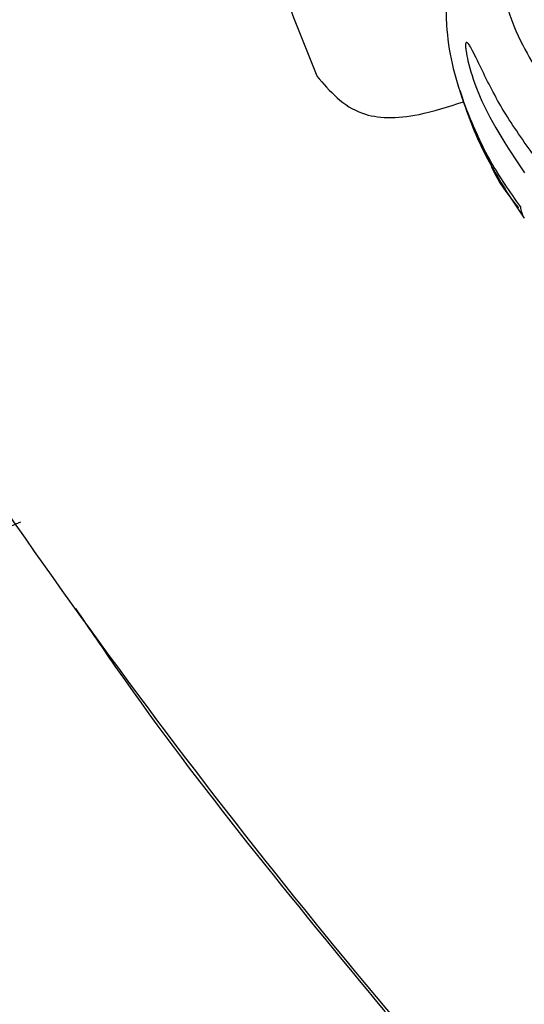
# Model space of a CAD drawing. Units: millimetres. Extents: x 57 to 2673, y 134 to 2942.
# Drawn here: x 2015 to 2024, y 2620 to 2638 of the extents above; entities that cross this region are included whole.
import ezdxf

# ---------------------------------------------------------------- set-up
doc = ezdxf.new("R2010")
doc.units = ezdxf.units.MM

msp = doc.modelspace()

# ---------------------------------------------------------------- linework, layer by layer
at = {"color": 7, "linetype": 'Continuous', "lineweight": 25, "flags": 128}
msp.add_lwpolyline([(2014.958, 2628.818), (2014.585, 2628.665), (2013.127, 2627.823), (2011.823, 2626.66), (2010.714, 2625.212), (2009.836, 2623.526), (2009.218, 2621.656), (2008.879, 2619.662), (2008.83, 2617.609), (2009.073, 2615.562), (2009.599, 2613.588), (2010.393, 2611.749), (2011.428, 2610.104), (2012.671, 2608.707), (2014.083, 2607.603), (2015.617, 2606.827), (2017.225, 2606.403), (2018.855, 2606.346), (2020.454, 2606.658), (2021.971, 2607.328), (2021.971, 2607.328)], dxfattribs=at)
at = {"color": 7, "linetype": 'Continuous', "lineweight": 25}
msp.add_arc((2024.539, 2634.552), 0.643, 187.462, 207.0276, dxfattribs=at)
for points, knots in [([(2004.069, 2659.46), (2004.056, 2659.394), (2004.019, 2659.2), (2004.695, 2659.091), (2006.414, 2658.71), (2008.76, 2657.545), (2010.818, 2655.603), (2012.389, 2653.47), (2013.711, 2651.399), (2015.12, 2648.832), (2016.696, 2645.543), (2018.431, 2641.432), (2019.627, 2638.406), (2020.259, 2636.811)], [0, 0, 0, 0, 0.0389982, 0.1136324, 0.1775271, 0.2896366, 0.3920379, 0.460965, 0.5330352, 0.6133264, 0.7184366, 0.8515118, 1, 1, 1, 1]), ([(1998.668, 2658.911), (1999.833, 2656.244), (2002.164, 2650.91), (2006.142, 2642.983), (2010.577, 2635.165), (2015.592, 2627.544), (2021.228, 2620.242), (2026.887, 2613.973), (2032.131, 2608.524), (2036.73, 2603.851), (2040.964, 2599.459), (2044.705, 2595.324), (2047.99, 2591.384), (2051.315, 2587.684), (2054.903, 2584.224), (2057.731, 2582.206), (2059.149, 2581.195)], [0, 0, 0, 0, 0.083798, 0.167588, 0.251358, 0.335079, 0.418723, 0.502258, 0.564753, 0.627002, 0.688544, 0.749818, 0.811912, 0.874374, 0.937023, 1, 1, 1, 1]), ([(2024.928, 2636.796), (2024.786, 2636.991), (2024.492, 2637.395), (2024.145, 2637.992), (2023.9, 2638.43), (2023.754, 2638.624), (2023.689, 2638.675), (2023.649, 2638.683), (2023.62, 2638.661), (2023.602, 2638.619), (2023.59, 2638.544), (2023.593, 2638.395), (2023.663, 2638), (2023.949, 2637.257), (2024.352, 2636.681), (2024.604, 2636.321)], [0, 0, 0, 0, 0.137795, 0.286669, 0.407251, 0.451235, 0.469411, 0.487762, 0.499421, 0.511103, 0.525635, 0.548768, 0.595676, 0.747093, 1, 1, 1, 1]), ([(2022.571, 2638.068), (2022.572, 2637.953), (2022.58, 2637.375), (2022.806, 2636.437), (2023.159, 2635.686), (2023.313, 2635.358)], [0, 0, 0, 0, 0.123803, 0.617188, 1, 1, 1, 1]), ([(2024.11, 2635.428), (2023.925, 2635.691), (2023.565, 2636.203), (2023.23, 2636.878), (2023.045, 2637.273), (2022.972, 2637.389), (2022.945, 2637.414), (2022.929, 2637.41), (2022.921, 2637.384), (2022.92, 2637.332), (2022.931, 2637.231), (2022.986, 2636.962), (2023.243, 2636.165), (2023.659, 2635.546), (2023.976, 2635.074)], [0, 0, 0, 0, 0.184444, 0.357558, 0.444597, 0.4666, 0.483592, 0.495814, 0.508093, 0.519441, 0.538239, 0.572878, 0.674579, 1, 1, 1, 1]), ([(2020.26, 2636.807), (2020.49, 2636.536), (2020.89, 2636.063), (2021.883, 2636.029), (2022.61, 2636.26), (2022.884, 2636.346)], [0, 0, 0, 0, 0.455416, 0.794752, 1, 1, 1, 1]), ([(2023.902, 2634.469), (2023.717, 2634.733), (2023.359, 2635.246), (2023.035, 2635.94), (2022.879, 2636.367), (2022.833, 2636.509), (2022.821, 2636.547), (2022.819, 2636.555), (2022.824, 2636.538), (2022.837, 2636.497), (2022.865, 2636.407), (2022.947, 2636.157), (2023.236, 2635.367), (2023.65, 2634.74), (2023.967, 2634.26)], [0, 0, 0, 0, 0.183898, 0.356743, 0.443627, 0.466285, 0.483264, 0.49555, 0.507897, 0.51924, 0.537898, 0.572158, 0.672368, 1, 1, 1, 1]), ([(2023.313, 2635.358), (2023.355, 2635.255), (2023.487, 2634.923), (2023.711, 2634.643), (2023.865, 2634.449)], [0, 0, 0, 0, 0.311415, 1, 1, 1, 1]), ([(2021.488, 2620.047), (2019.831, 2622.055), (2017.889, 2624.409), (2016.196, 2626.905), (2015.947, 2627.272)], [0, 0, 0, 0, 0.85287, 1, 1, 1, 1])]:
    msp.add_open_spline(points, degree=3, knots=knots, dxfattribs=at)

doc.saveas('drawing.dxf')
